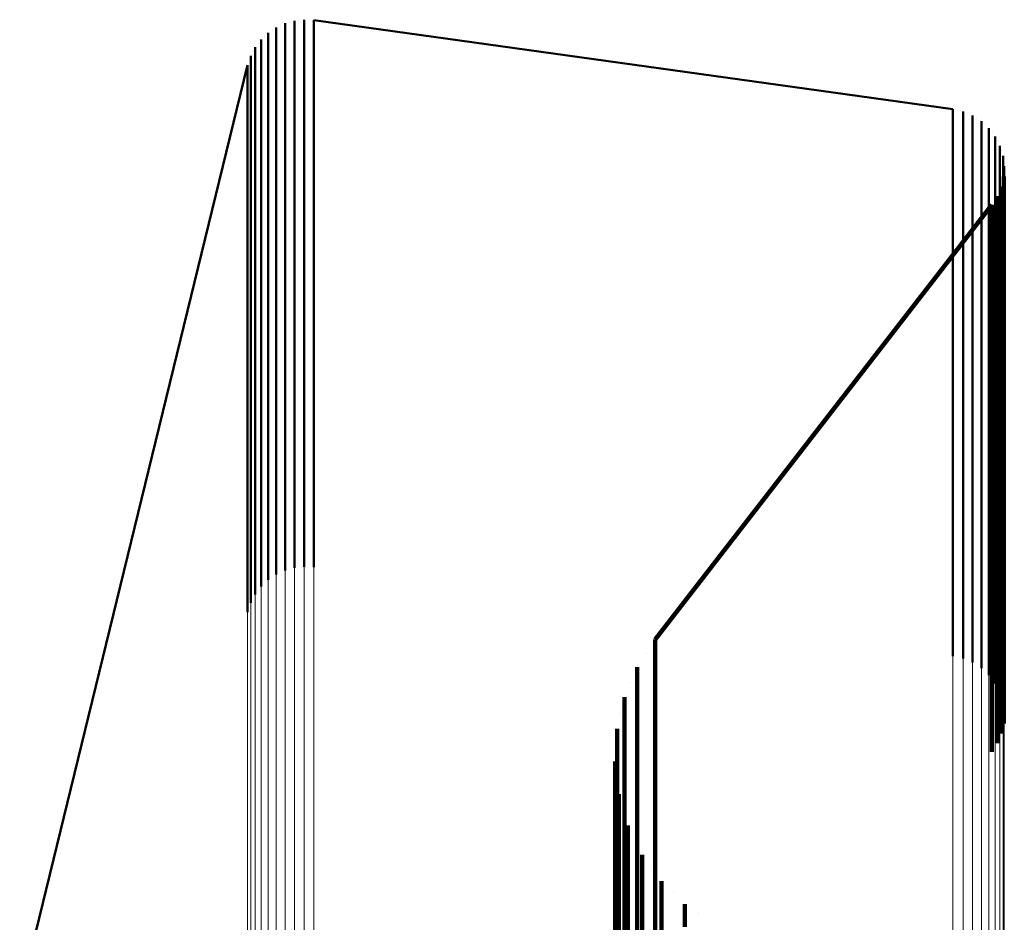
# Model space of a CAD drawing. Units: metres. Extents: x 0 to 10.4, y -0.3 to 0.3.
# Drawn here: x 0 to 0, y 0.2 to 0.2 of the extents above; entities that cross this region are included whole.
import ezdxf

# ---------------------------------------------------------------- set-up
doc = ezdxf.new("R2010")
doc.units = ezdxf.units.M
doc.linetypes.add('AUSGEZOGEN', pattern=[0])
doc.linetypes.add('VERDECKT2_S2', pattern=[0.009, 0.005, -0.004])
doc.layers.add('Fertigelement', color=7, linetype='AUSGEZOGEN', lineweight=50)
doc.layers.add('Standard', color=7, linetype='AUSGEZOGEN', lineweight=13)

msp = doc.modelspace()

# ---------------------------------------------------------------- linework, layer by layer
at = {"layer": 'Fertigelement', "transparency": 33554687}
for p, q in [((0.026684, 0.2182222), (0.026684, 0.2182222)), ((0.0267243, 0.2182409), (0.0267243, 0.2180239)), ((0.0267243, 0.2182409), (0.0267243, 0.2182409)), ((0.0267672, 0.2182527), (0.0267672, 0.2182527)), ((0.02681, 0.2182646), (0.02681, 0.2180476)), ((0.02681, 0.2182646), (0.02681, 0.2182646)), ((0.0268542, 0.2182693), (0.0268542, 0.2182693)), ((0.0268984, 0.218274), (0.0268984, 0.2180571)), ((0.0268984, 0.218274), (0.0268984, 0.218274)), ((0.0269427, 0.2182715), (0.0269427, 0.2182715)), ((0.0269871, 0.218269), (0.0269871, 0.218052)), ((0.0269871, 0.218269), (0.0269871, 0.218269)), ((0.0328314, 0.2174559), (0.0269871, 0.218269)), ((0.02657, 0.2181536), (0.02657, 0.2179367)), ((0.02657, 0.2181536), (0.02657, 0.2181536)), ((0.0266068, 0.2181786), (0.0266068, 0.2181786)), ((0.0266436, 0.2182036), (0.0266436, 0.2179866)), ((0.0266436, 0.2182036), (0.0266436, 0.2182036)), ((0.0264788, 0.2180569), (0.0264788, 0.2180569)), ((0.0265056, 0.2180924), (0.0265056, 0.2178756)), ((0.0265056, 0.2180924), (0.0265056, 0.2180924)), ((0.0265378, 0.218123), (0.0265378, 0.218123)), ((0.02681, 0.2180476), (0.02681, 0.2173817)), ((0.0268984, 0.2180571), (0.0268984, 0.2173911)), ((0.0269871, 0.218052), (0.0269871, 0.2173861)), ((0.0264313, 0.2179822), (0.0264313, 0.2179822)), ((0.026452, 0.2180215), (0.026452, 0.2178047)), ((0.026452, 0.2180215), (0.026452, 0.2180215)), ((0.0266436, 0.2179866), (0.0266436, 0.2173209)), ((0.0267243, 0.2180239), (0.0267243, 0.217358)), ((0.0263965, 0.2179006), (0.0263965, 0.2179006)), ((0.0264105, 0.2179428), (0.0264105, 0.2177262)), ((0.0264105, 0.2179428), (0.0264105, 0.2179428)), ((0.0265056, 0.2178756), (0.0265056, 0.2172101)), ((0.02657, 0.2179367), (0.02657, 0.2172712)), ((0.0263824, 0.2178585), (0.0242985, 0.2093287)), ((0.0263824, 0.2178585), (0.0263824, 0.2176419)), ((0.0263824, 0.2178585), (0.0263824, 0.2178585)), ((0.026452, 0.2178047), (0.026452, 0.2171395)), ((0.0264105, 0.2177262), (0.0264105, 0.2170612)), ((0.0263824, 0.2176419), (0.0263824, 0.2169772)), ((0.0328314, 0.2174559), (0.0328314, 0.2172397)), ((0.0328314, 0.2174559), (0.0328314, 0.2174559)), ((0.0328776, 0.2174453), (0.0328776, 0.2174453)), ((0.0329239, 0.2174347), (0.0329239, 0.2172185)), ((0.0329239, 0.2174347), (0.0329239, 0.2174347)), ((0.0329676, 0.2174162), (0.0329676, 0.2174162)), ((0.0266436, 0.2173209), (0.0266436, 0.2161853)), ((0.0267243, 0.217358), (0.0267243, 0.2162222)), ((0.02681, 0.2173817), (0.02681, 0.2162458)), ((0.0268984, 0.2173911), (0.0268984, 0.2162551)), ((0.0269871, 0.2173861), (0.0269871, 0.2162501)), ((0.0330113, 0.2173978), (0.0330113, 0.2171816)), ((0.0330113, 0.2173978), (0.0330113, 0.2173978)), ((0.0330511, 0.217372), (0.0330511, 0.217372)), ((0.0330911, 0.2173463), (0.0330911, 0.2171301)), ((0.0330911, 0.2173463), (0.0330911, 0.2173463)), ((0.02657, 0.2172712), (0.02657, 0.2161358)), ((0.0328314, 0.2172397), (0.0328314, 0.2165763)), ((0.0331258, 0.2173139), (0.0331258, 0.2173139)), ((0.0331606, 0.2172817), (0.0331606, 0.2170657)), ((0.0331606, 0.2172817), (0.0331606, 0.2172817)), ((0.0331892, 0.2172438), (0.0331892, 0.2172438)), ((0.0265056, 0.2172101), (0.0265056, 0.2160751)), ((0.0329239, 0.2172185), (0.0329239, 0.2165551)), ((0.0330113, 0.2171816), (0.0330113, 0.2165184)), ((0.0332179, 0.217206), (0.0332179, 0.2169901)), ((0.0332179, 0.217206), (0.0332179, 0.217206)), ((0.0332394, 0.2171638), (0.0332394, 0.2171638)), ((0.0264105, 0.2170612), (0.0264105, 0.215927)), ((0.026452, 0.2171395), (0.026452, 0.2160049)), ((0.0330911, 0.2171301), (0.0330911, 0.216467)), ((0.0331606, 0.2170657), (0.0331606, 0.2164027)), ((0.0332611, 0.2171215), (0.0332611, 0.2169057)), ((0.0332611, 0.2171215), (0.0332611, 0.2171215)), ((0.0332751, 0.2170762), (0.0332751, 0.2170762)), ((0.0263824, 0.2169772), (0.0263824, 0.2158434)), ((0.0332179, 0.2169901), (0.0332179, 0.2163274)), ((0.0332891, 0.2170308), (0.0332891, 0.2168151)), ((0.0332891, 0.2170308), (0.0332891, 0.2170308)), ((0.033295, 0.2169838), (0.033295, 0.2169838)), ((0.0332611, 0.2169057), (0.0332611, 0.2162433)), ((0.0332986, 0.2168893), (0.0332986, 0.2168893)), ((0.033301, 0.2169367), (0.033301, 0.2167211)), ((0.033301, 0.2169367), (0.033301, 0.2169367)), ((0.0332858, 0.2167957), (0.0332858, 0.2167957)), ((0.0332891, 0.2168151), (0.0332891, 0.216153)), ((0.0332963, 0.2168419), (0.0332963, 0.2166263)), ((0.0332963, 0.2168419), (0.0332963, 0.2168419)), ((0.0332568, 0.2167056), (0.0332568, 0.2167056)), ((0.0332753, 0.2167494), (0.0332753, 0.2165339)), ((0.0332753, 0.2167494), (0.0332753, 0.2167494)), ((0.033301, 0.2167211), (0.033301, 0.2160591)), ((0.0332128, 0.216622), (0.0332128, 0.216622)), ((0.0332385, 0.2166619), (0.0332385, 0.2164465)), ((0.0332385, 0.2166619), (0.0332385, 0.2166619)), ((0.0332963, 0.2166263), (0.0332963, 0.2159648)), ((0.0301073, 0.2126082), (0.0331871, 0.2165822)), ((0.0328314, 0.2165763), (0.0328314, 0.2154446)), ((0.0329239, 0.2165551), (0.0329239, 0.2154236)), ((0.0330113, 0.2165184), (0.0330113, 0.215387)), ((0.0331871, 0.2165822), (0.0331871, 0.2163668)), ((0.0331871, 0.2165822), (0.0331871, 0.2165822)), ((0.0332753, 0.2165339), (0.0332753, 0.2158726)), ((0.0330911, 0.216467), (0.0330911, 0.2153359)), ((0.0332385, 0.2164465), (0.0332385, 0.2157855)), ((0.0331606, 0.2164027), (0.0331606, 0.2152719)), ((0.0331871, 0.2163668), (0.0331871, 0.2157061)), ((0.02681, 0.2162458), (0.02681, 0.2146208)), ((0.0268984, 0.2162551), (0.0268984, 0.21463)), ((0.0269871, 0.2162501), (0.0269871, 0.2146251)), ((0.0332179, 0.2163274), (0.0332179, 0.2151969)), ((0.0332611, 0.2162433), (0.0332611, 0.2151133)), ((0.0266436, 0.2161853), (0.0266436, 0.2145607)), ((0.0267243, 0.2162222), (0.0267243, 0.2145974)), ((0.0332891, 0.216153), (0.0332891, 0.2150234)), ((0.0265056, 0.2160751), (0.0265056, 0.2144514)), ((0.02657, 0.2161358), (0.02657, 0.2145116)), ((0.026452, 0.2160049), (0.026452, 0.2143818)), ((0.033301, 0.2160591), (0.033301, 0.2149302)), ((0.0264105, 0.215927), (0.0264105, 0.2143044)), ((0.0332963, 0.2159648), (0.0332963, 0.2148362)), ((0.0263824, 0.2158434), (0.0263824, 0.2142214)), ((0.0332753, 0.2158726), (0.0332753, 0.2147446)), ((0.0331871, 0.2157061), (0.0331871, 0.2145789)), ((0.0332385, 0.2157855), (0.0332385, 0.2146579)), ((0.0328314, 0.2154446), (0.0328314, 0.2138256)), ((0.0329239, 0.2154236), (0.0329239, 0.2138047)), ((0.0330113, 0.215387), (0.0330113, 0.2137684)), ((0.0330911, 0.2153359), (0.0330911, 0.2137177)), ((0.0331606, 0.2152719), (0.0331606, 0.2136542)), ((0.0332179, 0.2151969), (0.0332179, 0.2135798)), ((0.0332611, 0.2151133), (0.0332611, 0.2134968)), ((0.0332891, 0.2150234), (0.0332891, 0.2134076)), ((0.033301, 0.2149302), (0.033301, 0.2133151)), ((0.0332963, 0.2148362), (0.0332963, 0.2132218)), ((0.0332753, 0.2147446), (0.0332753, 0.2131309)), ((0.02681, 0.2146208), (0.02681, 0.2132646)), ((0.0268984, 0.21463), (0.0268984, 0.213274)), ((0.0269871, 0.2146251), (0.0269871, 0.213269)), ((0.0332385, 0.2146579), (0.0332385, 0.2130448)), ((0.0266436, 0.2145607), (0.0266436, 0.2132036)), ((0.0267243, 0.2145974), (0.0267243, 0.2132409)), ((0.0331871, 0.2145789), (0.0331871, 0.2129664)), ((0.0265056, 0.2144514), (0.0265056, 0.2130924)), ((0.02657, 0.2145116), (0.02657, 0.2131536)), ((0.026452, 0.2143818), (0.026452, 0.2130215)), ((0.0264105, 0.2143044), (0.0264105, 0.2129428)), ((0.0263824, 0.2142214), (0.0263824, 0.2128585)), ((0.0328314, 0.2138256), (0.0328314, 0.2124559)), ((0.0329239, 0.2138047), (0.0329239, 0.2124347)), ((0.0330113, 0.2137684), (0.0330113, 0.2123978)), ((0.0330911, 0.2137177), (0.0330911, 0.2123463)), ((0.0331606, 0.2136542), (0.0331606, 0.2122817)), ((0.0332179, 0.2135798), (0.0332179, 0.212206)), ((0.0332611, 0.2134968), (0.0332611, 0.2121215)), ((0.0332891, 0.2134076), (0.0332891, 0.2120308)), ((0.033301, 0.2133151), (0.033301, 0.2119367)), ((0.0332963, 0.2132218), (0.0332963, 0.2118419)), ((0.0332753, 0.2131309), (0.0332753, 0.2117494)), ((0.0332385, 0.2130448), (0.0332385, 0.2116619)), ((0.0331871, 0.2129664), (0.0331871, 0.2115822)), ((0.0301073, 0.2126082), (0.0301073, 0.2123968)), ((0.0301073, 0.2126082), (0.0301073, 0.2126082)), ((0.0300263, 0.2124827), (0.0300263, 0.2124827)), ((0.0301073, 0.2123968), (0.0301073, 0.2117481)), ((0.0299452, 0.2123572), (0.0299452, 0.2121461)), ((0.0299452, 0.2123572), (0.0299452, 0.2123572)), ((0.0298867, 0.2122196), (0.0298867, 0.2122196)), ((0.0299452, 0.2121461), (0.0299452, 0.2114981)), ((0.0298282, 0.2120821), (0.0298282, 0.2118712)), ((0.0298282, 0.2120821), (0.0298282, 0.2120821)), ((0.0297941, 0.2119366), (0.0297941, 0.2119366)), ((0.0298282, 0.2118712), (0.0298282, 0.2112242)), ((0.02976, 0.2117911), (0.02976, 0.2115805)), ((0.02976, 0.2117911), (0.02976, 0.2117911)), ((0.0301073, 0.2117481), (0.0301073, 0.2106417)), ((0.0297512, 0.211642), (0.0297512, 0.211642)), ((0.02976, 0.2115805), (0.02976, 0.2109344)), ((0.0297424, 0.2114928), (0.0297424, 0.2112825)), ((0.0297424, 0.2114928), (0.0297424, 0.2114928)), ((0.0299452, 0.2114981), (0.0299452, 0.2103929)), ((0.0297592, 0.2113443), (0.0297592, 0.2113443)), ((0.0297424, 0.2112825), (0.0297424, 0.2106373)), ((0.0298282, 0.2112242), (0.0298282, 0.2101205)), ((0.029776, 0.2111958), (0.029776, 0.2109858)), ((0.029776, 0.2111958), (0.029776, 0.2111958)), ((0.0298178, 0.2110523), (0.0298178, 0.2110523)), ((0.02976, 0.2109344), (0.02976, 0.2098322)), ((0.029776, 0.2109858), (0.029776, 0.2103415)), ((0.0298597, 0.210909), (0.0298597, 0.2106993)), ((0.0298597, 0.210909), (0.0298597, 0.210909)), ((0.0299256, 0.2107748), (0.0299256, 0.2107748)), ((0.0298597, 0.2106993), (0.0298597, 0.2100558)), ((0.0297424, 0.2106373), (0.0297424, 0.2095366)), ((0.0299913, 0.2106406), (0.0299913, 0.2104312)), ((0.0299913, 0.2106406), (0.0299913, 0.2106406)), ((0.0301073, 0.2106417), (0.0301073, 0.2090587)), ((0.030079, 0.2105196), (0.030079, 0.2105196)), ((0.0299452, 0.2103929), (0.0299452, 0.2088119)), ((0.0299913, 0.2104312), (0.0299913, 0.2097885)), ((0.0301667, 0.2103986), (0.0301667, 0.2101895)), ((0.0301667, 0.2103986), (0.0301667, 0.2103986)), ((0.029776, 0.2103415), (0.029776, 0.2092424)), ((0.0302738, 0.2102944), (0.0302738, 0.2102944)), ((0.0298282, 0.2101205), (0.0298282, 0.2085414)), ((0.0301667, 0.2101895), (0.0301667, 0.2095475)), ((0.0303809, 0.2101902), (0.0303809, 0.2099812)), ((0.0303809, 0.2101902), (0.0303809, 0.2101902)), ((0.0298597, 0.2100558), (0.0298597, 0.2089582)), ((0.0305042, 0.2101057), (0.0305042, 0.2101057))]:
    msp.add_line(p, q, dxfattribs=at)
at = {"layer": 'Standard', "color": 7, "linetype": 'AUSGEZOGEN', "lineweight": 13, "transparency": 33554687}
for p, q in [((0.026684, 0.2182222), (0.026684, 0.2182222)), ((0.0267243, 0.2182409), (0.0267243, 0.2180239)), ((0.0267672, 0.2182527), (0.0267672, 0.2182527)), ((0.02681, 0.2182646), (0.02681, 0.2180476)), ((0.0268542, 0.2182693), (0.0268542, 0.2182693)), ((0.0268984, 0.218274), (0.0268984, 0.2180571)), ((0.0269427, 0.2182715), (0.0269427, 0.2182715)), ((0.0269871, 0.218269), (0.0269871, 0.218052)), ((0.0328314, 0.2174559), (0.0269871, 0.218269)), ((0.02657, 0.2181536), (0.02657, 0.2179367)), ((0.0266068, 0.2181786), (0.0266068, 0.2181786)), ((0.0266436, 0.2182036), (0.0266436, 0.2179866)), ((0.0264788, 0.2180569), (0.0264788, 0.2180569)), ((0.0265056, 0.2180924), (0.0265056, 0.2178756)), ((0.0265378, 0.218123), (0.0265378, 0.218123)), ((0.02681, 0.2180476), (0.02681, 0.2173817)), ((0.0268984, 0.2180571), (0.0268984, 0.2173911)), ((0.0269871, 0.218052), (0.0269871, 0.2173861)), ((0.0264313, 0.2179822), (0.0264313, 0.2179822)), ((0.026452, 0.2180215), (0.026452, 0.2178047)), ((0.0266436, 0.2179866), (0.0266436, 0.2173209)), ((0.0267243, 0.2180239), (0.0267243, 0.217358)), ((0.0263965, 0.2179006), (0.0263965, 0.2179006)), ((0.0264105, 0.2179428), (0.0264105, 0.2177262)), ((0.0265056, 0.2178756), (0.0265056, 0.2172101)), ((0.02657, 0.2179367), (0.02657, 0.2172712)), ((0.0263824, 0.2178585), (0.0242985, 0.2093287)), ((0.0263824, 0.2178585), (0.0263824, 0.2176419)), ((0.026452, 0.2178047), (0.026452, 0.2171395)), ((0.0264105, 0.2177262), (0.0264105, 0.2170612)), ((0.0263824, 0.2176419), (0.0263824, 0.2169772)), ((0.0328314, 0.2174559), (0.0328314, 0.2172397)), ((0.0328776, 0.2174453), (0.0328776, 0.2174453)), ((0.0329239, 0.2174347), (0.0329239, 0.2172185)), ((0.0329676, 0.2174162), (0.0329676, 0.2174162)), ((0.0266436, 0.2173209), (0.0266436, 0.2161853)), ((0.0267243, 0.217358), (0.0267243, 0.2162222)), ((0.02681, 0.2173817), (0.02681, 0.2162458)), ((0.0268984, 0.2173911), (0.0268984, 0.2162551)), ((0.0269871, 0.2173861), (0.0269871, 0.2162501)), ((0.0330113, 0.2173978), (0.0330113, 0.2171816)), ((0.0330511, 0.217372), (0.0330511, 0.217372)), ((0.0330911, 0.2173463), (0.0330911, 0.2171301)), ((0.02657, 0.2172712), (0.02657, 0.2161358)), ((0.0328314, 0.2172397), (0.0328314, 0.2165763)), ((0.0331258, 0.2173139), (0.0331258, 0.2173139)), ((0.0331606, 0.2172817), (0.0331606, 0.2170657)), ((0.0331892, 0.2172438), (0.0331892, 0.2172438)), ((0.0265056, 0.2172101), (0.0265056, 0.2160751)), ((0.0329239, 0.2172185), (0.0329239, 0.2165551)), ((0.0330113, 0.2171816), (0.0330113, 0.2165184)), ((0.0332179, 0.217206), (0.0332179, 0.2169901)), ((0.0332394, 0.2171638), (0.0332394, 0.2171638)), ((0.0264105, 0.2170612), (0.0264105, 0.215927)), ((0.026452, 0.2171395), (0.026452, 0.2160049)), ((0.0330911, 0.2171301), (0.0330911, 0.216467)), ((0.0331606, 0.2170657), (0.0331606, 0.2164027)), ((0.0332611, 0.2171215), (0.0332611, 0.2169057)), ((0.0332751, 0.2170762), (0.0332751, 0.2170762)), ((0.0263824, 0.2169772), (0.0263824, 0.2158434)), ((0.0332179, 0.2169901), (0.0332179, 0.2163274)), ((0.0332891, 0.2170308), (0.0332891, 0.2168151)), ((0.033295, 0.2169838), (0.033295, 0.2169838)), ((0.0332611, 0.2169057), (0.0332611, 0.2162433)), ((0.033301, 0.2169367), (0.033301, 0.2167211)), ((0.0332891, 0.2168151), (0.0332891, 0.216153)), ((0.033301, 0.2167211), (0.033301, 0.2160591)), ((0.0328314, 0.2165763), (0.0328314, 0.2154446)), ((0.0329239, 0.2165551), (0.0329239, 0.2154236)), ((0.0330113, 0.2165184), (0.0330113, 0.215387)), ((0.0330911, 0.216467), (0.0330911, 0.2153359)), ((0.0331606, 0.2164027), (0.0331606, 0.2152719)), ((0.02681, 0.2162458), (0.02681, 0.2146208)), ((0.0268984, 0.2162551), (0.0268984, 0.21463)), ((0.0269871, 0.2162501), (0.0269871, 0.2146251)), ((0.0332179, 0.2163274), (0.0332179, 0.2151969)), ((0.0332611, 0.2162433), (0.0332611, 0.2151133)), ((0.0266436, 0.2161853), (0.0266436, 0.2145607)), ((0.0267243, 0.2162222), (0.0267243, 0.2145974)), ((0.0332891, 0.216153), (0.0332891, 0.2150234)), ((0.0265056, 0.2160751), (0.0265056, 0.2144514)), ((0.02657, 0.2161358), (0.02657, 0.2145116)), ((0.026452, 0.2160049), (0.026452, 0.2143818)), ((0.033301, 0.2160591), (0.033301, 0.2149302)), ((0.0264105, 0.215927), (0.0264105, 0.2143044)), ((0.0263824, 0.2158434), (0.0263824, 0.2142214)), ((0.0328314, 0.2154446), (0.0328314, 0.2138256)), ((0.0329239, 0.2154236), (0.0329239, 0.2138047)), ((0.0330113, 0.215387), (0.0330113, 0.2137684)), ((0.0330911, 0.2153359), (0.0330911, 0.2137177)), ((0.0331606, 0.2152719), (0.0331606, 0.2136542)), ((0.0332179, 0.2151969), (0.0332179, 0.2135798)), ((0.0332611, 0.2151133), (0.0332611, 0.2134968)), ((0.0332891, 0.2150234), (0.0332891, 0.2134076)), ((0.033301, 0.2149302), (0.033301, 0.2133151)), ((0.02681, 0.2146208), (0.02681, 0.2124899)), ((0.0268984, 0.21463), (0.0268984, 0.2124991)), ((0.0269871, 0.2146251), (0.0269871, 0.2124942)), ((0.0266436, 0.2145607), (0.0266436, 0.2124305)), ((0.0267243, 0.2145974), (0.0267243, 0.2124669)), ((0.0265056, 0.2144514), (0.0265056, 0.2123223)), ((0.02657, 0.2145116), (0.02657, 0.2123818)), ((0.026452, 0.2143818), (0.026452, 0.2122532)), ((0.0264105, 0.2143044), (0.0264105, 0.2121767)), ((0.0263824, 0.2142214), (0.0263824, 0.2120945)), ((0.0328314, 0.2138256), (0.0328314, 0.2117026)), ((0.0329239, 0.2138047), (0.0329239, 0.2116819)), ((0.0330113, 0.2137684), (0.0330113, 0.211646)), ((0.0330911, 0.2137177), (0.0330911, 0.2115958)), ((0.0331606, 0.2136542), (0.0331606, 0.2115329)), ((0.0332179, 0.2135798), (0.0332179, 0.2114593)), ((0.0332611, 0.2134968), (0.0332611, 0.2113771)), ((0.0332891, 0.2134076), (0.0332891, 0.2112888)), ((0.033301, 0.2133151), (0.033301, 0.2111971)), ((0.0267243, 0.2124669), (0.0267243, 0.2098165)), ((0.02681, 0.2124899), (0.02681, 0.2098394)), ((0.0268984, 0.2124991), (0.0268984, 0.2098484)), ((0.0269871, 0.2124942), (0.0269871, 0.2098436)), ((0.02657, 0.2123818), (0.02657, 0.2097327)), ((0.0266436, 0.2124305), (0.0266436, 0.2097806)), ((0.0265056, 0.2123223), (0.0265056, 0.2096738)), ((0.026452, 0.2122532), (0.026452, 0.2096057)), ((0.0264105, 0.2121767), (0.0264105, 0.20953)), ((0.0263824, 0.2120945), (0.0263824, 0.2094489)), ((0.0328314, 0.2117026), (0.0328314, 0.2090618)), ((0.0329239, 0.2116819), (0.0329239, 0.2090415)), ((0.0330113, 0.211646), (0.0330113, 0.209006)), ((0.0330911, 0.2115958), (0.0330911, 0.2089564)), ((0.0331606, 0.2115329), (0.0331606, 0.2088943)), ((0.0332179, 0.2114593), (0.0332179, 0.2088216)), ((0.0332611, 0.2113771), (0.0332611, 0.2087404)), ((0.0332891, 0.2112888), (0.0332891, 0.2086533)), ((0.033301, 0.2111971), (0.033301, 0.2085627))]:
    msp.add_line(p, q, dxfattribs=at)
at = {"layer": 'Standard', "color": 253, "linetype": 'VERDECKT2_S2', "lineweight": 140, "transparency": 33554687}
for p, q in [((0.0332986, 0.2168893), (0.0332986, 0.2168893)), ((0.0332858, 0.2167957), (0.0332858, 0.2167957)), ((0.0332963, 0.2168419), (0.0332963, 0.2166263)), ((0.0332963, 0.2168419), (0.0332963, 0.2168419)), ((0.0332568, 0.2167056), (0.0332568, 0.2167056)), ((0.0332753, 0.2167494), (0.0332753, 0.2165339)), ((0.0332753, 0.2167494), (0.0332753, 0.2167494)), ((0.0332128, 0.216622), (0.0332128, 0.216622)), ((0.0332385, 0.2166619), (0.0332385, 0.2164465)), ((0.0332385, 0.2166619), (0.0332385, 0.2166619)), ((0.0332963, 0.2166263), (0.0332963, 0.2159648)), ((0.0301073, 0.2126082), (0.0331871, 0.2165822)), ((0.0331871, 0.2165822), (0.0331871, 0.2163668)), ((0.0331871, 0.2165822), (0.0331871, 0.2165822)), ((0.0332753, 0.2165339), (0.0332753, 0.2158726)), ((0.0332385, 0.2164465), (0.0332385, 0.2157855)), ((0.0331871, 0.2163668), (0.0331871, 0.2157061)), ((0.0332963, 0.2159648), (0.0332963, 0.2148362)), ((0.0332753, 0.2158726), (0.0332753, 0.2147446)), ((0.0331871, 0.2157061), (0.0331871, 0.2145789)), ((0.0332385, 0.2157855), (0.0332385, 0.2146579)), ((0.0332963, 0.2148362), (0.0332963, 0.2132218)), ((0.0332753, 0.2147446), (0.0332753, 0.2131309)), ((0.0332385, 0.2146579), (0.0332385, 0.2130448)), ((0.0331871, 0.2145789), (0.0331871, 0.2129664)), ((0.0332963, 0.2132218), (0.0332963, 0.2118419)), ((0.0332753, 0.2131309), (0.0332753, 0.2117494)), ((0.0332385, 0.2130448), (0.0332385, 0.2116619)), ((0.0331871, 0.2129664), (0.0331871, 0.2115822)), ((0.0301073, 0.2126082), (0.0301073, 0.2123968)), ((0.0301073, 0.2126082), (0.0301073, 0.2126082)), ((0.0300263, 0.2124827), (0.0300263, 0.2124827)), ((0.0301073, 0.2123968), (0.0301073, 0.2117481)), ((0.0299452, 0.2123572), (0.0299452, 0.2121461)), ((0.0299452, 0.2123572), (0.0299452, 0.2123572)), ((0.0298867, 0.2122196), (0.0298867, 0.2122196)), ((0.0299452, 0.2121461), (0.0299452, 0.2114981)), ((0.0298282, 0.2120821), (0.0298282, 0.2118712)), ((0.0298282, 0.2120821), (0.0298282, 0.2120821)), ((0.0297941, 0.2119366), (0.0297941, 0.2119366)), ((0.0298282, 0.2118712), (0.0298282, 0.2112242)), ((0.02976, 0.2117911), (0.02976, 0.2115805)), ((0.02976, 0.2117911), (0.02976, 0.2117911)), ((0.0301073, 0.2117481), (0.0301073, 0.2106417)), ((0.0297512, 0.211642), (0.0297512, 0.211642)), ((0.02976, 0.2115805), (0.02976, 0.2109344)), ((0.0297424, 0.2114928), (0.0297424, 0.2112825)), ((0.0297424, 0.2114928), (0.0297424, 0.2114928)), ((0.0299452, 0.2114981), (0.0299452, 0.2103929)), ((0.0297592, 0.2113443), (0.0297592, 0.2113443)), ((0.0297424, 0.2112825), (0.0297424, 0.2106373)), ((0.0298282, 0.2112242), (0.0298282, 0.2101205)), ((0.029776, 0.2111958), (0.029776, 0.2109858)), ((0.029776, 0.2111958), (0.029776, 0.2111958)), ((0.0298178, 0.2110523), (0.0298178, 0.2110523)), ((0.02976, 0.2109344), (0.02976, 0.2098322)), ((0.029776, 0.2109858), (0.029776, 0.2103415)), ((0.0298597, 0.210909), (0.0298597, 0.2106993)), ((0.0298597, 0.210909), (0.0298597, 0.210909)), ((0.0299256, 0.2107748), (0.0299256, 0.2107748)), ((0.0298597, 0.2106993), (0.0298597, 0.2100558)), ((0.0297424, 0.2106373), (0.0297424, 0.2095366)), ((0.0299913, 0.2106406), (0.0299913, 0.2104312)), ((0.0299913, 0.2106406), (0.0299913, 0.2106406)), ((0.0301073, 0.2106417), (0.0301073, 0.2090587)), ((0.030079, 0.2105196), (0.030079, 0.2105196)), ((0.0299452, 0.2103929), (0.0299452, 0.2088119)), ((0.0299913, 0.2104312), (0.0299913, 0.2097885)), ((0.0301667, 0.2103986), (0.0301667, 0.2101895)), ((0.0301667, 0.2103986), (0.0301667, 0.2103986)), ((0.029776, 0.2103415), (0.029776, 0.2092424)), ((0.0302738, 0.2102944), (0.0302738, 0.2102944)), ((0.0298282, 0.2101205), (0.0298282, 0.2085414)), ((0.0301667, 0.2101895), (0.0301667, 0.2095475)), ((0.0303809, 0.2101902), (0.0303809, 0.2099812)), ((0.0303809, 0.2101902), (0.0303809, 0.2101902)), ((0.0298597, 0.2100558), (0.0298597, 0.2089582)), ((0.0305042, 0.2101057), (0.0305042, 0.2101057))]:
    msp.add_line(p, q, dxfattribs=at)

doc.saveas('drawing.dxf')
